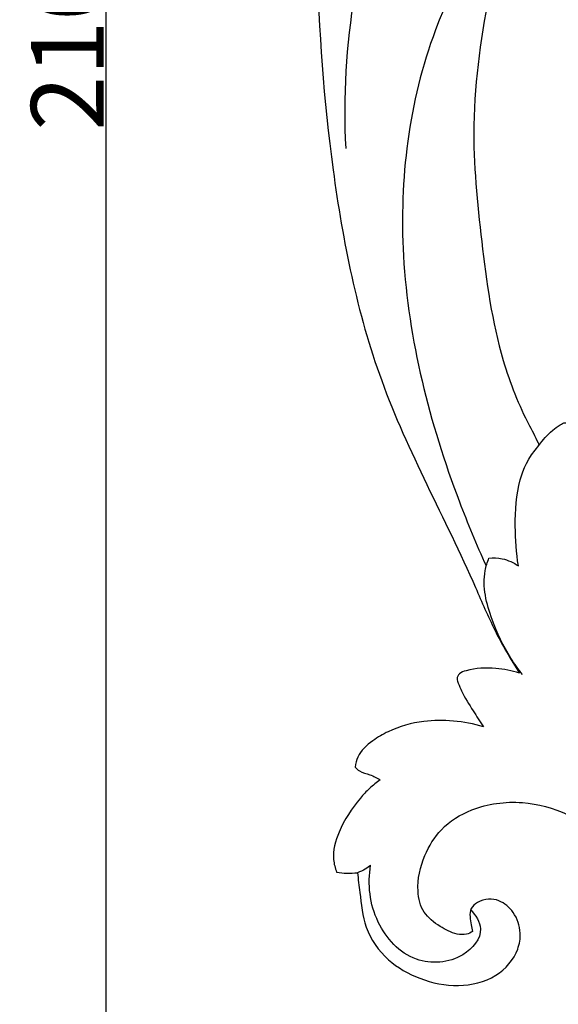
# Model space of a CAD drawing. Units: millimetres. Extents: x 0 to 5704, y -1 to 2461.
# Drawn here: x 4327 to 4475, y 970 to 1241 of the extents above; entities that cross this region are included whole.
import ezdxf

# ---------------------------------------------------------------- set-up
doc = ezdxf.new("R2010")
doc.units = ezdxf.units.MM
doc.header["$MEASUREMENT"] = 0
doc.layers.add('Default', color=7, linetype='Continuous', true_color=0xffffff)
doc.styles.add('Arial Black', font='txt')
doc.dimstyles.new('Default', dxfattribs={"dimtxt": 20, "dimasz": 9, "dimexe": 0.5, "dimexo": 0.5, "dimgap": 0.25, "dimtad": 1, "dimtoh": 1, "dimdec": 0, "dimzin": 1, "dimdsep": 46, "dimtxsty": 'Arial Black', "dimcen": 0.5, "dimazin": 0, "dimtfac": 1, "dimtdec": 4, "dimtix": 1, "dimtmove": 1, "dimatfit": 3, "dimfxl": 1, "dimtolj": 1, "dimtzin": 1, "dimarcsym": 0})

# ---------------------------------------------------------------- blocks, each defined once
blk = doc.blocks.new('*D8')
at = {"layer": 'Default', "color": 0, "lineweight": -2, "transparency": 16777216}
for p, q in [((5158.25, 2290.47), (4350.1, 2290.47)), ((4350.6, 2281.47), (4350.6, 199.47)), ((5158.25, 190.47), (4350.1, 190.47))]:
    blk.add_line(p, q, dxfattribs=at)
at = {"layer": 'Default', "color": 0, "transparency": 16777216}
for points in [[(4349.1, 2281.47), (4352.1, 2281.47), (4350.6, 2290.47)], [(4349.1, 199.47), (4352.1, 199.47), (4350.6, 190.47)]]:
    blk.add_solid(points, dxfattribs=at)
at = {"layer": 'Defpoints', "color": 0, "transparency": 16777216}
for p in [(5158.75, 2290.47), (4350.6, 190.47), (5158.75, 190.47)]:
    blk.add_point(p, dxfattribs=at)
at = {"layer": 'Default', "color": 0, "transparency": 16777216, "insert": (4340.01, 1240.47), "char_height": 20, "attachment_point": 5, "rotation": 89.9999, "style": 'Arial Black'}
blk.add_mtext('\\A1;2100', dxfattribs=at)

msp = doc.modelspace()

# ---------------------------------------------------------------- linework, layer by layer
at = {"layer": 'Default'}
for points, knots in [([(4478.94, 1677.13), (4476.19, 1677.71), (4470.23, 1678.33), (4459.67, 1677.44), (4448.53, 1672.49), (4440.35, 1664.1), (4438.27, 1654.83), (4439.11, 1646.71), (4444.4, 1640.3), (4450.42, 1636.82), (4456.09, 1636.22), (4460.16, 1638.12), (4462.3, 1640.99), (4463.04, 1643.49), (4462.38, 1644.96), (4460.99, 1645.55), (4459.5, 1646.67), (4457.85, 1647.83), (4456.62, 1649.41), (4457.04, 1651.74), (4458.91, 1655.13), (4463.95, 1657.62), (4470.67, 1657.81), (4476.17, 1655.43), (4482.43, 1650.6), (4489.35, 1642.51), (4495.08, 1627.75), (4497.76, 1610.53), (4498.75, 1588.15), (4495.08, 1558.64), (4485.72, 1512.81), (4459.26, 1449.56), (4429.43, 1386.96), (4410.79, 1319.42), (4407.24, 1261.36), (4411.96, 1198.89), (4423.64, 1139.69), (4445.95, 1099.89), (4457.36, 1072.59), (4461.83, 1064.94), (4464.28, 1061.11)], [453.687786, 453.687786, 453.687786, 453.687786, 460.430263, 467.865288, 478.905531, 489.349167, 495.592784, 502.823796, 509.544634, 515.621561, 519.409162, 522.683025, 525.96123, 528.28664, 528.869602, 529.885017, 531.754596, 533.50502, 534.874716, 536.486799, 539.202795, 544.548032, 549.098578, 555.000619, 558.590599, 568.59509, 581.12286, 598.468962, 613.191628, 638.596188, 674.648019, 732.88139, 812.53682, 850.622214, 911.552109, 960.968518, 1011.778809, 1064.760519, 1075.628285, 1087.09214, 1087.09214, 1087.09214, 1087.09214]), ([(4530.16, 1399.77), (4514.45, 1388.74), (4482.66, 1361.89), (4437.91, 1313.88), (4417.92, 1256.57), (4415.79, 1219.45), (4416.54, 1205.26)], [0, 0, 0, 0, 47.181355, 102.854715, 161.420889, 197.97203, 197.97203, 197.97203, 197.97203]), ([(4546.31, 1286.56), (4547.95, 1287.02), (4551.73, 1288.66), (4556.14, 1292.57), (4557.3, 1296.54), (4557.56, 1299), (4556.17, 1299.92), (4554.25, 1300.31), (4551.15, 1300.26), (4546.27, 1300.6), (4540.75, 1302.46), (4536.58, 1305.11), (4534.9, 1306.95), (4534.44, 1307.53), (4534.39, 1307.72), (4533.92, 1309.41), (4533.79, 1312.26), (4533.94, 1315.65), (4534.56, 1318.09), (4535.4, 1319.25), (4535.82, 1319.7), (4536.36, 1319.55), (4538.26, 1319.09), (4540.83, 1318.83), (4545.1, 1319.02), (4547.87, 1320.85), (4549.54, 1322.75), (4549.57, 1324.78), (4549.72, 1326.79), (4548.59, 1329.17), (4546.59, 1332.03), (4545.76, 1333.67), (4544.98, 1335.25), (4545.01, 1336.15), (4545.86, 1338.98), (4548.98, 1342.33), (4555.55, 1345.43), (4563.38, 1348.08), (4571.14, 1348.81), (4578.22, 1349.09), (4586.94, 1346.45), (4598.33, 1341.03), (4608.73, 1329.93), (4613.61, 1320.06), (4615.68, 1315.06), (4615.72, 1311.73), (4615.87, 1309.81), (4615.27, 1309.1), (4614.13, 1309.62), (4612.07, 1311.3), (4607.49, 1314.38), (4604.07, 1315.57), (4601.57, 1315.22), (4599.62, 1312.52), (4596.97, 1308.09), (4596.57, 1300.91), (4601.38, 1293.26), (4605.01, 1284.67), (4607.36, 1271.45), (4604.2, 1258.97), (4596.28, 1246.96), (4587.42, 1240.13), (4578.89, 1233.89), (4568.42, 1226.15), (4559.24, 1219.31), (4544.07, 1202.96), (4528.86, 1180.39), (4518.22, 1159.49), (4513.45, 1142.05), (4510.95, 1129.67), (4508.98, 1117.28), (4508.02, 1108.39), (4507.12, 1101.35), (4506.49, 1096.95), (4505.47, 1093.12), (4504.8, 1091.07), (4504.14, 1090.09), (4503.62, 1090.05), (4503.37, 1090.25), (4503.28, 1090.37), (4503.26, 1091.69), (4502.95, 1094.54), (4501.96, 1098.83), (4500.12, 1101.36), (4499.08, 1102.46), (4498.1, 1102.24), (4495.89, 1101.44), (4494.11, 1099.9), (4493.3, 1098.9), (4493.2, 1100.01), (4492.66, 1103.8), (4490.95, 1110.36), (4486.04, 1117.72), (4481.96, 1123.37), (4479.67, 1127.82), (4478.24, 1129.7), (4476.81, 1130.09), (4475.1, 1129.21), (4472.07, 1126.77), (4470.84, 1125.3), (4469.67, 1123.71), (4469.01, 1125.48), (4464.92, 1132.7), (4457.58, 1151.18), (4453.79, 1179.38), (4450.33, 1213.56), (4455.02, 1244.53), (4459.9, 1266.56), (4463.33, 1275.92), (4464.53, 1278.41), (4466.2, 1279.95), (4470.19, 1283.16), (4478.67, 1287.6), (4494.53, 1291.93), (4501.69, 1296.12), (4504.11, 1299.95), (4504.75, 1301.21), (4503.87, 1302.35), (4501.37, 1304.13), (4497.89, 1305.41), (4496.07, 1306.69), (4495.57, 1307.68), (4497.83, 1308.02), (4501.64, 1308.32), (4507.52, 1309.82), (4509.47, 1310.82), (4510.62, 1311.51), (4510.71, 1308.85), (4512.88, 1299.48), (4521.71, 1282.71), (4536.44, 1270.29), (4551.02, 1264.91), (4565.34, 1263.2), (4575.74, 1265.16), (4583.25, 1270.56), (4587.46, 1278.38), (4586.97, 1286.56), (4581.04, 1292.8), (4574, 1293.73), (4568.63, 1291.41), (4567.32, 1286.27), (4569.12, 1281.96), (4570.94, 1280.29), (4571.7, 1279.78), (4571.27, 1279.51), (4569.58, 1278.55), (4564.83, 1277.55), (4556.34, 1278.6), (4550.56, 1280.52), (4547.12, 1282.86), (4546.13, 1285.25), (4546.25, 1286.3), (4546.31, 1286.56)], [400.682435, 400.682435, 400.682435, 400.682435, 404.774382, 410.632517, 414.215816, 415.227524, 416.38961, 417.784316, 419.987252, 423.75321, 429.521084, 433.793502, 435.621403, 435.621403, 435.621403, 436.128848, 440.001177, 442.710501, 444.688112, 446.196248, 446.196248, 446.196248, 447.565126, 450.891305, 454.220386, 457.47482, 458.706173, 460.247299, 462.384027, 463.727939, 466.685953, 471.075938, 471.075938, 471.075938, 473.332889, 477.052115, 482.88041, 491.042308, 496.7688, 501.565862, 507.917157, 518.346017, 531.086574, 537.427092, 541.419735, 544.852343, 545.712228, 546.252527, 546.707346, 548.388679, 553.071157, 555.622626, 556.978446, 558.755389, 563.397297, 569.980799, 575.709439, 583.483723, 593.239035, 605.350817, 615.131213, 622.14268, 629.606823, 643.655749, 653.810833, 673.21772, 698.252081, 721.232163, 731.227939, 743.521811, 752.946253, 762.729701, 766.010607, 770.783392, 773.90004, 775.88397, 776.295076, 776.63471, 777.001321, 777.001321, 777.001321, 780.342713, 784.19011, 787.908116, 787.908116, 787.908116, 790.310184, 793.493505, 793.493505, 793.493505, 796.300682, 803.116098, 810.266711, 818.099019, 821.823859, 822.77163, 823.831194, 825.047392, 827.215637, 833.443982, 833.443982, 833.443982, 838.81061, 855.106945, 882.874453, 909.731448, 941.616465, 959.712681, 966.622733, 966.622733, 966.622733, 972.189244, 979.076533, 998.118073, 1005.177117, 1008.700616, 1008.700616, 1008.700616, 1012.25903, 1015.218546, 1017.587554, 1017.587554, 1017.587554, 1023.048753, 1034.921961, 1038.709461, 1038.709461, 1038.709461, 1059.173061, 1076.093827, 1092.525295, 1104.950839, 1113.565635, 1121.191961, 1128.477252, 1135.570939, 1142.439621, 1147.900474, 1152.294458, 1156.683482, 1160.826498, 1164.442806, 1166.669789, 1166.669789, 1166.669789, 1167.896934, 1171.376758, 1178.15704, 1182.488555, 1185.98635, 1187.902477, 1188.590551, 1188.590551, 1188.590551, 1188.590551]), ([(4464.53, 1278.41), (4454.75, 1266.09), (4435.67, 1233.78), (4428.42, 1173.22), (4441.16, 1123.75), (4452.46, 1096.41), (4455.11, 1090.65)], [0, 0, 0, 0, 39.434351, 93.115556, 152.363084, 168.485426, 168.485426, 168.485426, 168.485426]), ([(4464.01, 1090.58), (4463.42, 1094.19), (4462.9, 1102.1), (4463.59, 1113.23), (4466.55, 1120.14), (4469.67, 1123.71)], [0, 0, 0, 0, 9.404779, 20.343997, 28.312326, 28.312326, 28.312326, 28.312326]), ([(4465.1, 1060.69), (4463.98, 1062.15), (4460.65, 1066.92), (4456.19, 1076.17), (4453.73, 1086.05), (4455.47, 1091.6), (4455.91, 1092.71)], [0, 0, 0, 0, 4.609634, 14.590541, 26.243583, 29.301169, 29.301169, 29.301169, 29.301169]), ([(4455.91, 1092.71), (4457.12, 1092.83), (4460.03, 1092.72), (4462.7, 1091.5), (4464.01, 1090.58)], [0, 0, 0, 0, 2.927355, 6.862952, 6.862952, 6.862952, 6.862952]), ([(4464.28, 1061.11), (4462.19, 1061.78), (4457.29, 1062.7), (4451.61, 1062.5), (4447.77, 1061.17), (4446.94, 1059.6), (4447.59, 1057.97), (4448.9, 1054.99), (4451.37, 1051.03), (4453.44, 1047.79), (4454.42, 1046.35)], [1087.09214, 1087.09214, 1087.09214, 1087.09214, 1092.392565, 1098.957706, 1100.582379, 1101.860608, 1102.943448, 1104.895121, 1110.226955, 1114.626559, 1114.626559, 1114.626559, 1114.626559]), ([(4454.42, 1046.35), (4451.73, 1047.14), (4446.26, 1048.17), (4437.26, 1048.16), (4429.62, 1045.98), (4423.54, 1042.46), (4419.94, 1039.15), (4419.23, 1036.23), (4419.12, 1035.28)], [1114.626559, 1114.626559, 1114.626559, 1114.626559, 1121.398255, 1127.907288, 1136.088622, 1140.091344, 1145.156723, 1147.596284, 1147.596284, 1147.596284, 1147.596284]), ([(4419.12, 1035.28), (4419.46, 1034.9), (4420.59, 1033.81), (4422.77, 1033.41), (4424.66, 1032.54), (4425.6, 1032.05), (4426.04, 1031.78)], [1147.596284, 1147.596284, 1147.596284, 1147.596284, 1148.881659, 1151.385177, 1152.689862, 1153.958453, 1153.958453, 1153.958453, 1153.958453]), ([(4426.04, 1031.78), (4425, 1031.06), (4423.04, 1029.5), (4418.79, 1024.95), (4414.71, 1018.61), (4412.62, 1011.21), (4413.61, 1007.53), (4414.04, 1006.43)], [1153.958453, 1153.958453, 1153.958453, 1153.958453, 1157.075609, 1160.129084, 1169.422366, 1176.002594, 1179.00217, 1179.00217, 1179.00217, 1179.00217]), ([(4451.39, 990.14), (4450.91, 989.79), (4449.57, 989.1), (4446.22, 989.36), (4442.18, 991.5), (4437.46, 995.15), (4435.73, 1002.56), (4437.66, 1010.59), (4442.55, 1018.85), (4452.09, 1024.77), (4464.8, 1026.46), (4476.96, 1023.15), (4486.34, 1017.19), (4495.14, 1010.16), (4504.16, 1000.21), (4516.54, 987.91), (4532.62, 973.59), (4544.14, 962.59), (4550.22, 956.77)], [1264.2152, 1264.2152, 1264.2152, 1264.2152, 1265.687917, 1267.744023, 1271.918465, 1276.733318, 1281.913462, 1290.397984, 1297.511826, 1305.648282, 1316.897674, 1327.213714, 1335.291343, 1343.974205, 1354.962822, 1368.726008, 1387.361779, 1408.28118, 1408.28118, 1408.28118, 1408.28118]), ([(4423.38, 1008.29), (4422.92, 1007.91), (4421.78, 1007.11), (4420.49, 1006.51), (4419.73, 1006.25)], [0, 0, 0, 0, 1.469892, 3.415246, 3.415246, 3.415246, 3.415246]), ([(4450.89, 996.05), (4452.28, 994.62), (4455.29, 989.95), (4448.28, 981.53), (4434.28, 980.76), (4423.6, 992.72), (4422.52, 1003.11), (4423.38, 1008.29)], [0, 0, 0, 0, 4.962347, 12.220508, 22.452081, 34.60043, 48.064614, 48.064614, 48.064614, 48.064614]), ([(4414.04, 1006.43), (4414.97, 1006.26), (4416.88, 1006.05), (4418.81, 1006.14), (4419.78, 1006.25)], [1179.00217, 1179.00217, 1179.00217, 1179.00217, 1181.260871, 1183.611127, 1183.611127, 1183.611127, 1183.611127]), ([(4419.78, 1006.25), (4419.95, 1004.44), (4420.63, 999.45), (4421.41, 990.78), (4427.48, 982.01), (4436.89, 976.65), (4447.44, 974.48), (4458.13, 976.97), (4463.81, 983.61), (4464.92, 990.18), (4463.2, 995.26), (4459.53, 998.57), (4455.67, 999.23), (4452.92, 998.31), (4450.73, 996.55), (4450.62, 994.12), (4451.03, 992.08), (4451.27, 990.73), (4451.39, 990.14)], [1183.611127, 1183.611127, 1183.611127, 1183.611127, 1188.282639, 1196.58522, 1205.680561, 1213.84709, 1222.513283, 1231.034141, 1238.881606, 1242.689509, 1247.792739, 1251.970351, 1254.240443, 1256.812069, 1258.806068, 1260.715184, 1262.662832, 1264.2152, 1264.2152, 1264.2152, 1264.2152])]:
    msp.add_open_spline(points, degree=3, knots=knots, dxfattribs=at)

# ---------------------------------------------------------------- dimensions: what is measured, and where the dimension line sits
dim = msp.add_linear_dim(base=(4350.6, 190.47), p1=(5158.75, 2290.47), p2=(5158.75, 190.47), angle=89.9999, dimstyle='Default', dxfattribs=at)
dim.commit()
dim.dimension.update_dxf_attribs({"geometry": '*D8', "text_midpoint": (4340.01, 1240.47)})

doc.saveas('drawing.dxf')
